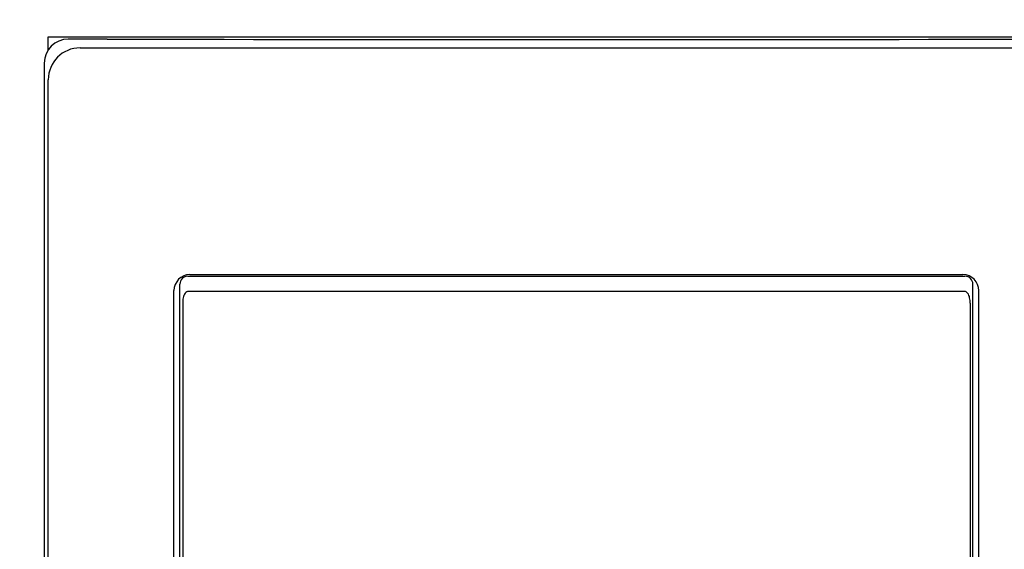
# Paper-space layout '177R0214_1_6' of a CAD drawing. Units: millimetres. Extents: x 0 to 864, y 0 to 559.
# Drawn here: x 190 to 200, y 352 to 357 of the extents above; entities that cross this region are included whole.
import ezdxf

# ---------------------------------------------------------------- set-up
doc = ezdxf.new("R2010")
doc.units = ezdxf.units.MM
doc.header["$LTSCALE"] = 47.498
doc.layers.get('0').update_dxf_attribs({"linetype": 'CONTINUOUS'})
doc.styles.get("Standard").update_dxf_attribs({"font": 'txt', "width": 0.8})
doc.dimstyles.new('DIMSTYLE_10', dxfattribs={"dimtxt": 4, "dimasz": 4.8, "dimexe": 0.18, "dimexo": 0.0625, "dimgap": 0.09, "dimtad": 0, "dimtih": 1, "dimtoh": 1, "dimdec": 0, "dimlfac": 6.666667, "dimzin": 0, "dimdsep": 46, "dimtxsty": 'STANDARD', "dimblk": 'CLOSED', "dimblk1": 'CLOSED', "dimblk2": 'CLOSED', "dimcen": 0.09, "dimadec": 0, "dimazin": 0, "dimtp": 0.1, "dimtm": 0.1, "dimtfac": 1, "dimtdec": 0, "dimtofl": 0, "dimtmove": 0, "dimatfit": 3, "dimldrblk": 'CLOSED', "dimfxl": 1, "dimtolj": 1, "dimtzin": 0, "dimarcsym": 0})

# ---------------------------------------------------------------- blocks, each defined once
blk = doc.blocks.new('_CLOSED')
at = {"color": 0, "linetype": 'BYBLOCK'}
for p, q in [((0, 0), (-1, 0.1667)), ((-1, 0.1667), (-1, -0.1667)), ((-1, -0.1667), (0, 0)), ((-1, 0), (0, 0))]:
    blk.add_line(p, q, dxfattribs=at)
blk = doc.blocks.new('*D67')
at = {"color": 2, "linetype": 'CONTINUOUS'}
for p, q in [((292.2723, 454.8892), (91.163, 454.8892)), ((94.363, 454.8892), (94.363, 288.0092)), ((94.363, 113.1292), (94.363, 274.0092)), ((177.9886, 113.1292), (91.163, 113.1292))]:
    blk.add_line(p, q, dxfattribs=at)
at = {"color": 2, "linetype": 'CONTINUOUS', "xscale": 4.8, "yscale": 4.8, "zscale": 4.8}
for p, rotation in [((94.363, 454.8892), 90), ((94.363, 113.1292), 270)]:
    blk.add_blockref('_CLOSED', p, dxfattribs=dict(at, rotation=rotation))
at = {"color": 2, "linetype": 'CONTINUOUS', "insert": (91.163, 286.0092), "char_height": 4, "width": 19.2, "attachment_point": 2, "line_spacing_factor": 0.9}
blk.add_mtext('2278\\P[89.7]', dxfattribs=at)

psp = doc.layouts.new('177R0214_1_6')

# ---------------------------------------------------------------- linework, layer by layer
at = {"color": 7, "linetype": 'CONTINUOUS'}
for p, q in [((190.754, 357.1057), (190.754, 357.2317)), ((190.754, 357.2317), (200.564, 357.2317)), ((191.309, 357.2092), (190.9415, 357.2092)), ((191.054, 357.1267), (200.414, 357.1267)), ((190.7165, 356.9842), (190.7165, 348.9772)), ((190.754, 337.6867), (190.754, 356.8267)), ((192.0703, 354.9757), (199.3978, 354.9757)), ((192.089, 354.9906), (199.379, 354.9906)), ((191.9953, 349.4377), (191.9953, 354.9007)), ((199.4728, 349.4377), (199.4728, 354.9007)), ((191.939, 349.4979), (191.939, 354.8406)), ((199.3933, 354.8317), (192.0747, 354.8317)), ((199.529, 349.4979), (199.529, 354.8406)), ((192.0215, 354.7214), (192.0215, 349.617)), ((199.4465, 354.7214), (199.4465, 349.617))]:
    psp.add_line(p, q, dxfattribs=at)
for centre, radius, start, end in [((191.054, 356.8267), 0.3, 90, 180), ((192.089, 354.8406), 0.15, 90, 180), ((192.0703, 354.9007), 0.075, 90, 180), ((199.379, 354.8406), 0.15, 0, 90), ((199.3978, 354.9007), 0.075, 0, 90)]:
    psp.add_arc(centre, radius, start, end, dxfattribs=at)
for centre, major_axis, ratio, start_param, end_param in [((190.9415, 356.9842), (-0.1591, 0.1591), 0.999695, -0.785246, 0.785246), ((195.734, 357.9318), (41.6361, 0), 0.017455, -1.677275, -1.464317)]:
    psp.add_ellipse(centre, major_axis=major_axis, ratio=ratio, start_param=start_param, end_param=end_param, dxfattribs=at)
for points, knots in [([(192.0747, 354.8317), (192.0638, 354.8317), (192.0374, 354.8149), (192.0246, 354.771), (192.0215, 354.7381), (192.0215, 354.7214)], [0, 0, 0, 0, 0.245744, 0.621639, 1, 1, 1, 1]), ([(199.4465, 354.7214), (199.4465, 354.7381), (199.4435, 354.771), (199.4306, 354.8149), (199.4042, 354.8317), (199.3933, 354.8317)], [0, 0, 0, 0, 0.378361, 0.754256, 1, 1, 1, 1])]:
    psp.add_open_spline(points, degree=3, knots=knots, dxfattribs=at)

# ---------------------------------------------------------------- dimensions: what is measured, and where the dimension line sits
at = {"color": 2, "linetype": 'CONTINUOUS'}
dim = psp.add_linear_dim(base=(94.363, 113.1292), p1=(292.2723, 454.8892), p2=(177.9886, 113.1292), angle=270, dimstyle='DIMSTYLE_10', dxfattribs=at)
dim.commit()
dim.dimension.update_dxf_attribs({"geometry": '*D67', "text_midpoint": (90.363, 281.0092), "dimtype": 160})

doc.saveas('drawing.dxf')
